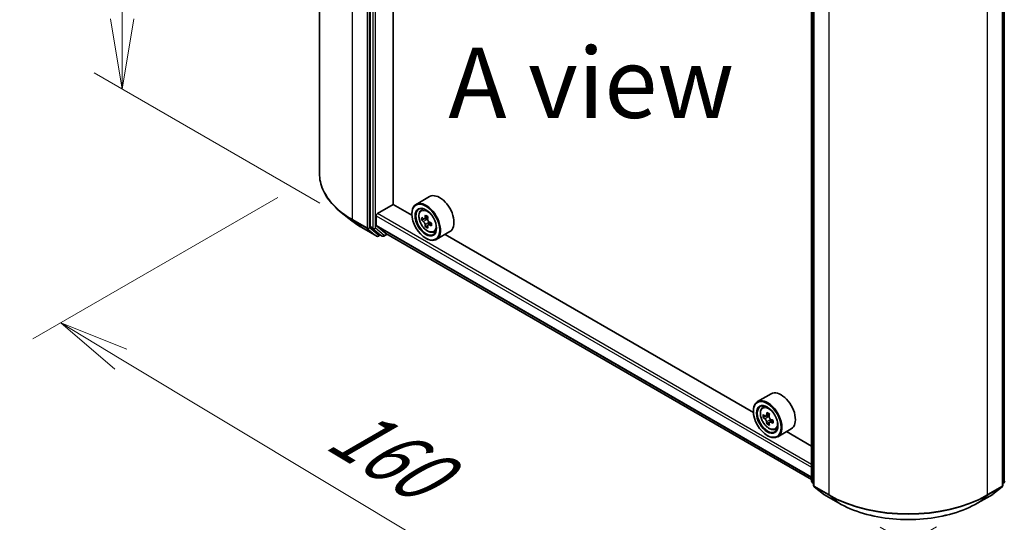
# Model space of a CAD drawing. Units: millimetres. Extents: x 36 to 6613, y 20 to 1144.
# Drawn here: x 97 to 184, y 492 to 537 of the extents above; entities that cross this region are included whole.
import ezdxf

# ---------------------------------------------------------------- set-up
doc = ezdxf.new("R2010")
doc.units = ezdxf.units.MM
doc.header["$LTSCALE"] = 2.5
doc.layers.get('Defpoints').update_dxf_attribs({"lineweight": 25})
for name, color, linetype, lineweight in [('Dimension (ISO)', 7, 'Continuous', 18), ('Symbol (ISO)', 7, 'Continuous', 18), ('Visible (ISO)', 7, 'Continuous', 35), ('Visible Narrow (ISO)', 7, 'Continuous', 25)]:
    doc.layers.add(name, color=color, linetype=linetype, lineweight=lineweight)
doc.styles.add('Note Text (TK)', font='MS PGothic.ttf')
doc.dimstyles.new('Default - Method 1b (TK)', dxfattribs={"dimscale": 2.5, "dimtxt": 2.5, "dimasz": 2.5, "dimexe": 1, "dimexo": 1.5, "dimgap": 1, "dimtad": 1, "dimdsep": 46, "dimtxsty": 'Note Text (TK)', "dimblk": 'OPEN', "dimcen": 0.09, "dimdle": 5, "dimclrd": 100, "dimclre": 100, "dimclrt": 7, "dimadec": 1, "dimazin": 1, "dimtfac": 1, "dimtmove": 0, "dimatfit": 3, "dimldrblk": 'OPEN', "dimfxl": 1, "dimtolj": 1, "dimlwd": -1, "dimlwe": -1, "dimarcsym": 0})

# ---------------------------------------------------------------- blocks, each defined once
blk = doc.blocks.new('_Open')
at = {"color": 0, "linetype": 'ByBlock', "lineweight": -2}
for p, q in [((-1, 0.167), (0, 0)), ((-1, -0.167), (0, 0)), ((0, 0), (-1, 0))]:
    blk.add_line(p, q, dxfattribs=at)
blk = doc.blocks.new('*D21')
at = {"layer": 'Defpoints', "color": 0}
for p in [(123.305, 523.52), (181.95, 494.209), (153.914, 478.023)]:
    blk.add_point(p, dxfattribs=at)
at = {"layer": 'Dimension (ISO)', "color": 100}
for p, q in [((119.59, 521.375), (97.793, 508.79)), ((105.628, 507.004), (148.555, 481.239)), ((178.236, 492.065), (151.438, 476.593))]:
    blk.add_line(p, q, dxfattribs=at)
at = {"layer": 'Dimension (ISO)', "color": 100, "xscale": 6.25, "yscale": 6.25, "zscale": 6.25}
for p, rotation in [((100.269, 510.22), 149.0284184920461), ((153.914, 478.023), 329.0284184920462)]:
    blk.add_blockref('_Open', p, dxfattribs=dict(at, rotation=rotation))
at = {"layer": 'Dimension (ISO)', "color": 7, "insert": (124.917, 501.316), "char_height": 6.25, "attachment_point": 4, "rotation": 329.02842, "style": 'Note Text (TK)'}
blk.add_mtext('\\A1;{\\Q29.028;\\W0.825;\\H0.816x;160}', dxfattribs=at)
blk = doc.blocks.new('*D22')
at = {"layer": 'Defpoints', "color": 0}
for p in [(277.655, 552.097), (169.512, 494.209), (201.342, 475.832)]:
    blk.add_point(p, dxfattribs=at)
at = {"layer": 'Dimension (ISO)', "color": 100}
for p, q in [((281.386, 549.943), (306.973, 535.17)), ((299.1, 533.434), (206.727, 479.005)), ((173.243, 492.055), (203.83, 474.396))]:
    blk.add_line(p, q, dxfattribs=at)
at = {"layer": 'Dimension (ISO)', "color": 100, "xscale": 6.25, "yscale": 6.25, "zscale": 6.25}
for p, rotation in [((304.485, 536.606), 30.50774795561243), ((201.342, 475.832), 210.5077479556125)]:
    blk.add_blockref('_Open', p, dxfattribs=dict(at, rotation=rotation))
at = {"layer": 'Dimension (ISO)', "color": 7, "insert": (246.507, 508.306), "char_height": 6.25, "attachment_point": 4, "rotation": 30.50775, "style": 'Note Text (TK)'}
blk.add_mtext('\\A1;{\\Q-29.492;\\W0.821;\\H0.816x;300}', dxfattribs=at)
blk = doc.blocks.new('*D23')
at = {"layer": 'Defpoints', "color": 0}
for p in [(105.813, 591.865), (127.167, 579.536), (127.086, 518.704)]:
    blk.add_point(p, dxfattribs=at)
at = {"layer": 'Dimension (ISO)', "color": 100}
for p, q in [((123.42, 581.699), (103.315, 593.307)), ((105.74, 537.283), (105.805, 585.615)), ((123.339, 520.867), (103.234, 532.475))]:
    blk.add_line(p, q, dxfattribs=at)
at = {"layer": 'Dimension (ISO)', "color": 100, "xscale": 6.25, "yscale": 6.25, "zscale": 6.25}
for p, rotation in [((105.813, 591.865), 89.9232544716964), ((105.732, 531.033), 269.9232544716964)]:
    blk.add_blockref('_Open', p, dxfattribs=dict(at, rotation=rotation))
at = {"layer": 'Dimension (ISO)', "color": 7, "insert": (100.715, 555.936), "char_height": 6.25, "attachment_point": 4, "rotation": 89.92325, "style": 'Note Text (TK)'}
blk.add_mtext('\\A1;{\\Q29.923;\\W0.817;\\H0.816x;149}', dxfattribs=at)

msp = doc.modelspace()

# ---------------------------------------------------------------- linework, layer by layer
at = {"layer": 'Visible (ISO)'}
for p, q in [((123.3047, 523.5196), (123.3047, 581.8104)), ((127.8246, 576.9396), (127.8246, 518.7965)), ((129.8575, 520.7706), (129.8575, 574.8536)), ((167.1311, 496.1388), (167.1311, 554.2818)), ((167.3079, 554.0495), (167.3079, 495.7587)), ((184.1542, 495.7587), (184.1542, 554.0495)), ((133.1118, 521.4619), (131.9097, 520.7679)), ((126.1988, 519.3024), (125.2533, 520.0509)), ((128.461, 519.9439), (129.8752, 520.7604)), ((131.54, 519.7992), (129.8575, 520.7706)), ((131.5369, 519.903), (131.5369, 519.9439)), ((132.353, 520.2372), (132.5197, 520.3837)), ((128.3549, 518.8916), (128.3549, 519.7602)), ((132.6253, 519.4799), (132.4094, 519.3552)), ((132.9544, 519.6613), (132.6576, 519.4899)), ((132.712, 519.5214), (132.8681, 519.4328)), ((133.2826, 519.1133), (132.9817, 518.9396)), ((133.0374, 519.1428), (133.0387, 518.9725)), ((127.0921, 518.6996), (128.4003, 517.9443)), ((127.8492, 518.7323), (128.6416, 518.0918)), ((128.3713, 518.8488), (129.2176, 518.1647)), ((129.2219, 518.1617), (167.1311, 496.2748)), ((132.9479, 518.9007), (132.7436, 518.7827)), ((133.4717, 518.2995), (133.682, 518.3706)), ((134.9118, 518.3442), (133.7097, 517.6502)), ((128.7231, 518.0441), (128.5503, 517.9443)), ((128.8956, 517.9445), (128.6481, 518.0874)), ((129.0456, 517.9445), (129.3219, 518.104)), ((132.7743, 517.7597), (132.8097, 517.7393)), ((161.9456, 502.2445), (134.4859, 518.0984)), ((163.5174, 503.9072), (162.3153, 503.2132)), ((161.9425, 502.3484), (161.9425, 502.3892)), ((162.7586, 502.6825), (162.9253, 502.829)), ((163.0234, 501.9263), (162.814, 501.8054)), ((163.3643, 502.1092), (163.0655, 501.9366)), ((163.1213, 501.9689), (163.2727, 501.8814)), ((163.6837, 501.556), (163.3849, 501.3835)), ((163.4407, 501.5906), (163.4407, 501.4157)), ((163.3548, 501.3522), (163.1455, 501.2313)), ((163.8773, 500.7448), (164.0876, 500.8159)), ((165.3174, 500.7895), (164.1153, 500.0955)), ((163.1799, 500.2051), (163.2153, 500.1847)), ((167.1311, 499.2506), (164.8915, 500.5437)), ((167.3079, 495.9243), (167.1868, 496.0221)), ((167.3636, 495.642), (168.1911, 494.9732)), ((183.271, 494.9732), (184.0985, 495.642)), ((184.2753, 496.0221), (184.1542, 495.9243)), ((168.2104, 494.9599), (169.5186, 494.2047)), ((181.9436, 494.2047), (183.2517, 494.9599))]:
    msp.add_line(p, q, dxfattribs=at)
for centre, start, end in [((128.4753, 518.0742), 240, 300), ((128.9706, 518.0744), 240, 300), ((167.2811, 496.1388), 180, 231.051724), ((167.4579, 495.7587), 180, 231.051724), ((184.0042, 495.7587), 308.948276, 0), ((184.181, 496.1388), 308.948276, 0), ((168.2854, 495.0898), 231.051724, 240), ((183.1767, 495.0898), 300, 308.948276)]:
    msp.add_arc(centre, 0.15, start, end, dxfattribs=at)
for centre, major_axis, ratio, start_param, end_param in [((134.0118, 519.903), (0.9, -1.5588), 0.5773503, 0, 3.1415927), ((132.8097, 519.209), (0.9, -1.5588), 0.5773503, 5.4977871, 10.2101761), ((128.461, 519.8214), (-0.075, -0.1299), 0.5773503, 3.9269908, 5.4977871), ((132.8097, 519.209), (0.65, -1.1258), 0.5773503, 2.375245, 7.049533), ((134.939, 520.9443), (-1.768, -3.1154), 0.5822511, 5.4498551, 5.5371213), ((135.38, 520.8216), (-3.6328, -0.0267), 0.5724075, 0.6082725, 0.6725738), ((135.3818, 520.5654), (3.6328, 0.0267), 0.5724075, 3.7498651, 3.8141665), ((135.2704, 520.7562), (-1.7931, -3.1596), 0.5822511, 5.3205888, 5.3848901), ((135.3771, 521.206), (-3.582, -0.0263), 0.5724075, 0.7375388, 0.824805), ((132.8695, 519.2381), (0.1187, -0.2057), 0.5773503, 1.8162286, 2.3647194), ((135.4914, 520.6308), (1.7931, 3.1596), 0.5822511, 2.1789961, 2.2432975), ((132.8695, 519.2381), (0.1187, -0.2057), 0.5773503, 0.7939231, 1.368712), ((135.38, 520.8216), (-3.6328, -0.0267), 0.5724075, 0.88977, 0.9540713), ((135.8228, 520.4427), (1.768, 3.1154), 0.5822511, 2.3082625, 2.3955286), ((127.9306, 518.8578), (-0.075, -0.1299), 0.5773503, 5.4977871, 6.1925254), ((128.4256, 518.9324), (-0.05, -0.0866), 0.5773503, 5.4977871, 6.1925254), ((129.2719, 518.2484), (-0.05, -0.0866), 0.5773503, 6.1925254, 6.2831853), ((135.2704, 520.7562), (-1.7931, -3.1596), 0.5822511, 5.6020863, 5.6663876), ((135.3847, 520.1811), (3.582, 0.0263), 0.5724075, 3.8791315, 3.9663976), ((135.4914, 520.6308), (1.7931, 3.1596), 0.5822511, 2.4604936, 2.524795), ((135.3818, 520.5654), (3.6328, 0.0267), 0.5724075, 4.0313626, 4.095664), ((128.7231, 518.2173), (-0.075, -0.1299), 0.5773503, 6.1925254, 6.2831853), ((164.4174, 502.3484), (0.9, -1.5588), 0.5773503, 0, 3.1415927), ((163.2153, 501.6543), (0.9, -1.5588), 0.5773503, 5.4977871, 10.2101761), ((163.2153, 501.6543), (0.65, -1.1258), 0.5773503, 2.375245, 7.049533), ((165.3445, 503.394), (-1.7911, -3.1022), 0.5773503, 5.4541541, 5.5414202), ((165.7865, 503.2664), (-3.6329, 0), 0.5773503, 0.6124987, 0.6768001), ((165.7865, 503.0113), (3.6329, 0), 0.5773503, 3.7540914, 3.8183927), ((165.676, 503.2026), (-1.8164, -3.1462), 0.5773503, 5.3248877, 5.3891891), ((165.7865, 503.6492), (-3.5821, 0), 0.5773503, 0.7417651, 0.8290312), ((163.2727, 501.6875), (0.1187, -0.2057), 0.5773503, 1.7950624, 2.3561945), ((165.897, 503.0751), (1.8164, 3.1462), 0.5773503, 2.1832951, 2.2475964), ((163.2727, 501.6875), (0.1187, -0.2057), 0.5773503, 0.7853982, 1.3465303), ((165.7865, 503.2664), (-3.6329, 0), 0.5773503, 0.8939962, 0.9582976), ((166.2284, 502.8837), (1.7911, 3.1022), 0.5773503, 2.3125614, 2.3998276), ((165.676, 503.2026), (-1.8164, -3.1462), 0.5773503, 5.6063852, 5.6706866), ((165.7865, 502.6285), (3.5821, 0), 0.5773503, 3.8833577, 3.9706239), ((165.897, 503.0751), (1.8164, 3.1462), 0.5773503, 2.4647926, 2.5290939), ((165.7865, 503.0113), (3.6329, 0), 0.5773503, 4.0355889, 4.0998903)]:
    msp.add_ellipse(centre, major_axis=major_axis, ratio=ratio, start_param=start_param, end_param=end_param, dxfattribs=at)
for centre, major_axis in [((132.7743, 519.1886), (-0.875, 1.5155)), ((132.7743, 519.1886), (0.675, -1.1691)), ((163.1799, 501.6339), (-0.875, 1.5155)), ((163.1799, 501.6339), (0.675, -1.1691))]:
    msp.add_ellipse(centre, major_axis=major_axis, ratio=0.5773503, dxfattribs=at)
for points, knots in [([(125.2533, 520.0509), (125.0044, 520.2479), (124.7765, 520.4544), (124.3665, 520.8836), (124.1843, 521.1062), (123.8691, 521.5644), (123.7361, 521.8), (123.5218, 522.2804), (123.4405, 522.5253), (123.332, 523.0199), (123.3047, 523.2697), (123.3047, 523.5196)], [3.29685357, 3.29685357, 3.29685357, 3.29685357, 3.42288102, 3.42288102, 3.54890847, 3.54890847, 3.67493592, 3.67493592, 3.80096337, 3.80096337, 3.92699082, 3.92699082, 3.92699082, 3.92699082]), ([(132.353, 520.2372), (132.2993, 520.19), (132.2566, 520.1298), (132.1911, 519.9848), (132.1711, 519.8978), (132.1571, 519.7049), (132.1651, 519.5979), (132.2087, 519.3785), (132.2444, 519.266), (132.3391, 519.0472), (132.398, 518.9408), (132.5332, 518.7438), (132.6095, 518.6532), (132.7733, 518.4962), (132.8608, 518.4299), (133.0398, 518.3296), (133.1314, 518.2956), (133.307, 518.2681), (133.3915, 518.2729), (133.4697, 518.2988), (133.4707, 518.2991), (133.4717, 518.2995)], [4.0334092, 4.0334092, 4.0334092, 4.0334092, 4.3119054, 4.3119054, 4.6237242, 4.6237242, 4.9573592, 4.9573592, 5.2917007, 5.2917007, 5.6237831, 5.6237831, 5.9556377, 5.9556377, 6.2894685, 6.2894685, 6.6241927, 6.6241927, 6.9408895, 6.9408895, 6.9451153, 6.9451153, 6.9451153, 6.9451153]), ([(126.1988, 519.3024), (126.253, 519.2595), (126.3083, 519.2172), (126.4211, 519.1335), (126.4786, 519.0921), (126.5957, 519.0106), (126.6553, 518.9703), (126.7766, 518.891), (126.8383, 518.8519), (126.9637, 518.7749), (127.0275, 518.7369), (127.0921, 518.6996)], [2.98633174, 2.98633174, 2.98633174, 2.98633174, 3.01738392, 3.01738392, 3.0484361, 3.0484361, 3.07948829, 3.07948829, 3.11054047, 3.11054047, 3.14159265, 3.14159265, 3.14159265, 3.14159265]), ([(132.5478, 519.5053), (132.5666, 519.492), (132.587, 519.483), (132.6256, 519.4778), (132.6438, 519.4817), (132.6734, 519.4994), (132.6868, 519.5144), (132.7062, 519.5542), (132.7122, 519.579), (132.7143, 519.6047)], [0, 0, 0, 0, 0.017936943, 0.017936943, 0.035873886, 0.035873886, 0.053810829, 0.053810829, 0.071747772, 0.071747772, 0.071747772, 0.071747772]), ([(132.7191, 518.959), (132.7166, 518.982), (132.7102, 519.0093), (132.6901, 519.0655), (132.6764, 519.0944), (132.6462, 519.146), (132.6278, 519.1721), (132.589, 519.217), (132.5684, 519.2358), (132.5497, 519.249)], [0, 0, 0, 0, 0.017936943, 0.017936943, 0.035873886, 0.035873886, 0.053810829, 0.053810829, 0.071747772, 0.071747772, 0.071747772, 0.071747772]), ([(132.9353, 519.4793), (132.9332, 519.4536), (132.9356, 519.424), (132.9504, 519.3648), (132.9628, 519.3351), (132.993, 519.2835), (133.0127, 519.2581), (133.0569, 519.2163), (133.0814, 519.1999), (133.1047, 519.1892)], [0, 0, 0, 0, 0.017936943, 0.017936943, 0.035873886, 0.035873886, 0.053810829, 0.053810829, 0.071747772, 0.071747772, 0.071747772, 0.071747772]), ([(133.1065, 518.933), (133.0832, 518.9436), (133.0588, 518.9504), (133.0149, 518.9525), (132.9955, 518.9478), (132.9658, 518.9301), (132.9537, 518.9159), (132.9396, 518.8792), (132.9376, 518.8566), (132.94, 518.8336)], [0, 0, 0, 0, 0.017936943, 0.017936943, 0.035873886, 0.035873886, 0.053810829, 0.053810829, 0.071747772, 0.071747772, 0.071747772, 0.071747772]), ([(162.7586, 502.6825), (162.7049, 502.6353), (162.6622, 502.5751), (162.5967, 502.4301), (162.5767, 502.3431), (162.5627, 502.1503), (162.5707, 502.0433), (162.6143, 501.8238), (162.65, 501.7113), (162.7447, 501.4925), (162.8036, 501.3861), (162.9388, 501.1891), (163.0151, 501.0985), (163.1789, 500.9415), (163.2664, 500.8752), (163.4453, 500.775), (163.537, 500.7409), (163.7126, 500.7135), (163.7971, 500.7182), (163.8753, 500.7441), (163.8763, 500.7444), (163.8773, 500.7448)], [4.0419341, 4.0419341, 4.0419341, 4.0419341, 4.3204303, 4.3204303, 4.6322491, 4.6322491, 4.9658841, 4.9658841, 5.3002256, 5.3002256, 5.6323081, 5.6323081, 5.9641626, 5.9641626, 6.2979935, 6.2979935, 6.6327176, 6.6327176, 6.9494144, 6.9494144, 6.9536402, 6.9536402, 6.9536402, 6.9536402]), ([(162.9544, 501.9528), (162.9731, 501.9393), (162.9936, 501.93), (163.0323, 501.9244), (163.0506, 501.928), (163.0805, 501.9453), (163.0941, 501.96), (163.1138, 501.9995), (163.12, 502.0242), (163.1223, 502.0497)], [0, 0, 0, 0, 0.017936943, 0.017936943, 0.035873886, 0.035873886, 0.053810829, 0.053810829, 0.071747772, 0.071747772, 0.071747772, 0.071747772]), ([(163.1223, 501.4068), (163.12, 501.4297), (163.1138, 501.4569), (163.0941, 501.5131), (163.0805, 501.542), (163.0506, 501.5938), (163.0323, 501.62), (162.9936, 501.6652), (162.9731, 501.6842), (162.9544, 501.6976)], [0, 0, 0, 0, 0.017936943, 0.017936943, 0.035873886, 0.035873886, 0.053810829, 0.053810829, 0.071747772, 0.071747772, 0.071747772, 0.071747772]), ([(163.3433, 501.9222), (163.341, 501.8966), (163.3432, 501.8671), (163.3576, 501.8079), (163.3699, 501.7782), (163.3998, 501.7264), (163.4194, 501.7009), (163.4634, 501.6588), (163.4879, 501.6421), (163.5112, 501.6313)], [0, 0, 0, 0, 0.017936943, 0.017936943, 0.035873886, 0.035873886, 0.053810829, 0.053810829, 0.071747772, 0.071747772, 0.071747772, 0.071747772]), ([(163.5112, 501.3761), (163.4879, 501.3869), (163.4634, 501.3939), (163.4194, 501.3965), (163.3998, 501.3922), (163.3699, 501.3749), (163.3576, 501.3609), (163.3432, 501.3245), (163.341, 501.3021), (163.3433, 501.2792)], [0, 0, 0, 0, 0.017936943, 0.017936943, 0.035873886, 0.035873886, 0.053810829, 0.053810829, 0.071747772, 0.071747772, 0.071747772, 0.071747772]), ([(169.5186, 494.2047), (170.1731, 493.8268), (170.9282, 493.5103), (172.5682, 493.0279), (173.4527, 492.8621), (175.2665, 492.6962), (176.1956, 492.6962), (178.0095, 492.8621), (178.894, 493.0279), (180.5339, 493.5103), (181.2891, 493.8268), (181.9436, 494.2047)], [1.5707963, 1.5707963, 1.5707963, 1.5707963, 1.8849556, 1.8849556, 2.1991149, 2.1991149, 2.5132741, 2.5132741, 2.8274334, 2.8274334, 3.1415927, 3.1415927, 3.1415927, 3.1415927])]:
    msp.add_open_spline(points, degree=3, knots=knots, dxfattribs=at)
at = {"layer": 'Visible Narrow (ISO)'}
for p, q in [((126.2336, 519.4371), (126.2336, 577.7279)), ((127.5417, 576.9726), (127.5417, 518.6818)), ((127.7539, 518.6818), (127.7539, 576.9726)), ((128.0721, 576.7967), (128.0721, 518.6537)), ((128.2842, 518.6537), (128.2842, 576.7967)), ((167.1751, 496.0775), (167.1751, 554.2205)), ((184.2871, 554.2205), (184.2871, 496.0775)), ((167.3518, 495.6974), (167.3518, 553.9883)), ((168.66, 553.233), (168.66, 494.9422)), ((182.8021, 494.9422), (182.8021, 553.233)), ((184.1103, 553.9883), (184.1103, 495.6974)), ((167.1311, 497.6176), (128.461, 519.9439)), ((127.5417, 518.6818), (126.2336, 519.4371)), ((126.2582, 519.3729), (127.5663, 518.6176)), ((127.0857, 518.704), (126.2582, 519.3729)), ((128.3549, 519.7602), (167.1311, 497.3727)), ((132.5497, 519.249), (132.8681, 519.4328)), ((132.7143, 519.6047), (132.9006, 519.7122)), ((133.0374, 519.1428), (132.7191, 518.959)), ((133.2899, 519.0389), (133.1065, 518.933)), ((128.3938, 517.9488), (127.0857, 518.704)), ((127.5663, 518.6176), (128.3938, 517.9488)), ((128.5814, 518.013), (127.7539, 518.6818)), ((128.0721, 518.6537), (127.8246, 518.7965)), ((127.8492, 518.7323), (128.0966, 518.5894)), ((128.0966, 518.5894), (128.8891, 517.9489)), ((129.0766, 518.0131), (128.2842, 518.6537)), ((167.1311, 496.5041), (128.3549, 518.8916)), ((128.3713, 518.8488), (167.1311, 496.4708)), ((167.1311, 496.2753), (129.2176, 518.1647)), ((128.6791, 518.0694), (128.5814, 518.013)), ((128.8891, 517.9489), (128.6416, 518.0918)), ((129.278, 518.1294), (129.0766, 518.0131)), ((162.9544, 501.6976), (163.2727, 501.8814)), ((163.1223, 502.0497), (163.3071, 502.1565)), ((163.4407, 501.5906), (163.1223, 501.4068)), ((163.696, 501.4828), (163.5112, 501.3761)), ((167.3079, 496.0008), (167.1751, 496.0775)), ((167.3079, 495.9258), (167.1997, 496.0133)), ((167.1997, 496.0133), (167.3079, 495.9508)), ((168.66, 494.9422), (167.3518, 495.6974)), ((167.3764, 495.6332), (168.6846, 494.878)), ((168.2039, 494.9644), (167.3764, 495.6332)), ((182.7775, 494.878), (184.0857, 495.6332)), ((184.1103, 495.6974), (182.8021, 494.9422)), ((184.0857, 495.6332), (183.2582, 494.9644)), ((184.2871, 496.0775), (184.1542, 496.0008)), ((184.2625, 496.0133), (184.1542, 495.9258)), ((184.1542, 495.9508), (184.2625, 496.0133)), ((169.5121, 494.2091), (168.2039, 494.9644)), ((169.5121, 494.2091), (168.6846, 494.878)), ((183.2582, 494.9644), (181.95, 494.2091)), ((181.95, 494.2091), (182.7775, 494.878))]:
    msp.add_line(p, q, dxfattribs=at)
for centre, major_axis, ratio, start_param, end_param in [((133.3047, 523.5196), (-10, 0), 0.5773503, 0, 0.7853982), ((133.3047, 523.4412), (9.9652, 0), 0.5773503, 3.7717299, 3.9269908), ((132.9769, 519.3056), (-0.5631, 0.9753), 0.5773503, 5.8594015, 6.3981286), ((133.3047, 522.2945), (-8.795, 0), 0.5773503, 0.6301372, 0.7853982), ((126.3397, 519.4983), (-0.075, -0.1299), 0.5773503, 5.4977871, 6.1925254), ((127.1671, 518.8295), (-0.075, -0.1299), 0.5773503, 6.1925254, 6.2831853), ((127.6478, 518.7431), (0.15, 0), 0.5773503, 3.9269908, 5.4977871), ((127.6478, 518.7431), (-0.075, -0.1299), 0.5773503, 5.4977871, 6.1925254), ((127.6478, 518.7431), (-0.0943, -0.1167), 0.8131434, 0.127344, 1.6981404), ((128.1781, 518.7149), (0.15, 0), 0.5773503, 3.9269908, 5.4977871), ((128.1781, 518.7149), (-0.075, -0.1299), 0.5773503, 5.4977871, 6.1925254), ((128.1781, 518.7149), (-0.0943, -0.1167), 0.8131434, 0.127344, 1.6981404), ((132.9769, 519.3056), (0.5631, -0.9753), 0.5773503, 6.168242, 6.7069691), ((128.4753, 518.0742), (-0.0943, -0.1167), 0.8131434, 0.127344, 1.6981404), ((128.4753, 518.0742), (-0.075, -0.1299), 0.5773503, 6.1925254, 6.2831853), ((128.4753, 518.0742), (0.075, -0.1299), 0.5773503, 0, 0.7853982), ((128.9706, 518.0744), (-0.0943, -0.1167), 0.8131434, 0.127344, 1.6981404), ((128.9706, 518.0744), (-0.075, -0.1299), 0.5773503, 6.1925254, 6.2831853), ((128.9706, 518.0744), (0.075, -0.1299), 0.5773503, 0, 0.7853982), ((163.3825, 501.7509), (-0.5631, 0.9753), 0.5773503, 5.8594015, 6.3981286), ((163.3825, 501.7509), (0.5631, -0.9753), 0.5773503, 6.168242, 6.7069691), ((167.2811, 496.1388), (-0.15, 0), 0.5773503, 0, 0.7853982), ((167.2811, 496.1388), (-0.075, -0.1299), 0.5773503, 5.4977871, 6.1925254), ((167.2811, 496.1388), (-0.0943, -0.1167), 0.8131434, 0, 0.127344), ((167.4579, 495.7587), (-0.15, 0), 0.5773503, 0, 0.7853982), ((167.4579, 495.7587), (-0.075, -0.1299), 0.5773503, 5.4977871, 6.1925254), ((167.4579, 495.7587), (-0.0943, -0.1167), 0.8131434, 0, 0.127344), ((184.0042, 495.7587), (0.075, -0.1299), 0.5773503, 0.0906599, 0.7853982), ((184.0042, 495.7587), (0.0943, -0.1167), 0.8131434, 6.1558413, 6.2831853), ((184.0042, 495.7587), (0.15, 0), 0.5773503, 5.4977871, 6.2831853), ((184.181, 496.1388), (0.075, -0.1299), 0.5773503, 0.0906599, 0.7853982), ((184.181, 496.1388), (0.0943, -0.1167), 0.8131434, 6.1558413, 6.2831853), ((184.181, 496.1388), (0.15, 0), 0.5773503, 5.4977871, 6.2831853), ((168.2854, 495.0898), (-0.0943, -0.1167), 0.8131434, 0, 0.127344), ((168.2854, 495.0898), (-0.075, -0.1299), 0.5773503, 6.1925254, 6.2831853), ((168.7661, 495.0034), (-0.075, -0.1299), 0.5773503, 5.4977871, 6.1925254), ((175.7311, 499.0247), (-10, 0), 0.5773503, 0.7853982, 2.3561945), ((175.7311, 498.9463), (9.9652, 0), 0.5773503, 3.9269908, 5.4977871), ((182.6961, 495.0034), (0.075, -0.1299), 0.5773503, 0.0906599, 0.7853982), ((183.1767, 495.0898), (0.075, -0.1299), 0.5773503, 0, 0.0906599), ((183.1767, 495.0898), (0.0943, -0.1167), 0.8131434, 6.1558413, 6.2831853), ((169.5936, 494.3346), (-0.075, -0.1299), 0.5773503, 6.1925254, 6.2831853), ((175.7311, 497.7996), (-8.795, 0), 0.5773503, 0.7853982, 2.3561945), ((181.8686, 494.3346), (0.075, -0.1299), 0.5773503, 0, 0.0906599)]:
    msp.add_ellipse(centre, major_axis=major_axis, ratio=ratio, start_param=start_param, end_param=end_param, dxfattribs=at)
for centre in [(132.9206, 519.2731), (163.3262, 501.7184)]:
    msp.add_ellipse(centre, major_axis=(0.5283, -0.915), ratio=0.5773503, dxfattribs=at)

# ---------------------------------------------------------------- texts
at = {"layer": 'Symbol (ISO)', "color": 7, "insert": (147.504, 531.5856), "char_height": 6.25, "attachment_point": 5, "line_spacing_factor": 1.5, "style": 'Note Text (TK)'}
msp.add_mtext('\\fＭＳ Ｐゴシック|b0|i0;A view', dxfattribs=at)

# ---------------------------------------------------------------- dimensions: what is measured, and where the dimension line sits
at = {"layer": 'Dimension (ISO)', "color": 100}
for base, p1, p2, angle, text, override, picture, middle in [((105.8134, 591.8646), (127.0857, 518.704), (127.1671, 579.536), 269.923254, '{\\Q29.923;\\W0.817;\\H0.816x;<>}', {"dimgap": 1, "dimdec": 0, "dimlfac": 2.447596, "dimtol": 0, "dimlim": 0, "dimtp": 0, "dimtm": 0, "dimtdec": 0, "dimtofl": 0, "dimatfit": 1}, '*D23', (105.7727, 561.4486)), ((201.3423, 475.8319), (277.6549, 552.0969), (169.5121, 494.2091), 30.507748, '{\\Q-29.492;\\W0.821;\\H0.816x;300}', {"dimgap": 1, "dimdec": 0, "dimlfac": 0.4, "dimtol": 0, "dimlim": 0, "dimtp": 0, "dimtm": 0, "dimtdec": 0, "dimtofl": 0, "dimatfit": 1}, '*D22', (252.9137, 506.2192)), ((153.9144, 478.0227), (123.3047, 523.5196), (181.95, 494.2091), 149.028418, '{\\Q29.028;\\W0.825;\\H0.816x;160}', {"dimgap": 1, "dimdec": 0, "dimlfac": 0.4, "dimtol": 0, "dimlim": 0, "dimtp": 0, "dimtm": 0, "dimtdec": 0, "dimtofl": 0, "dimatfit": 1}, '*D21', (127.0917, 494.1213))]:
    dim = msp.add_linear_dim(base=base, p1=p1, p2=p2, angle=angle, text=text, dimstyle='Default - Method 1b (TK)', override=override, dxfattribs=at)
    dim.commit()
    dim.dimension.update_dxf_attribs({"geometry": picture, "text_midpoint": middle, "dimtype": 160})

doc.saveas('drawing.dxf')
